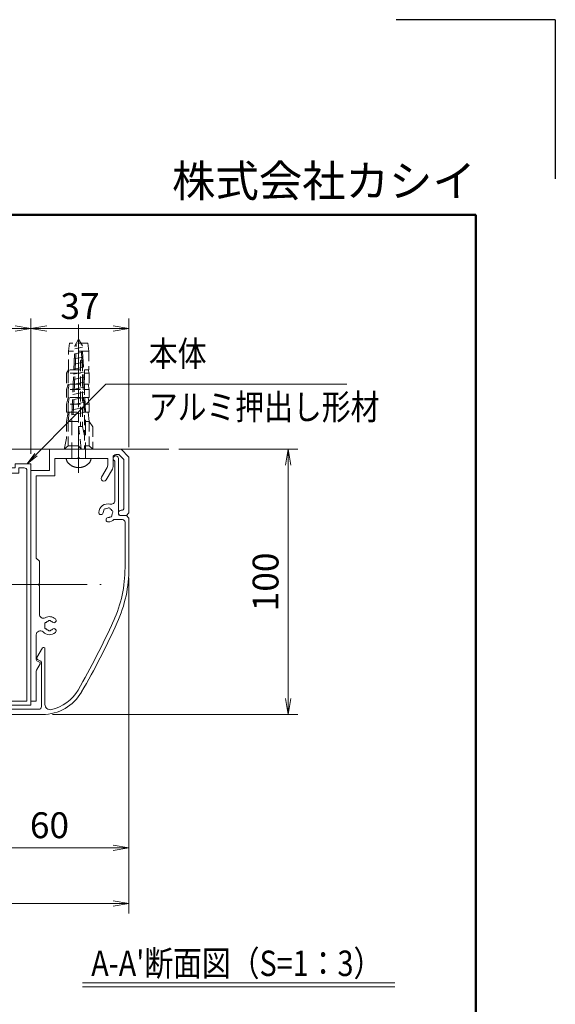
# Model space of a CAD drawing. Extents: x -7245 to 1175, y -5078 to 882.
# Drawn here: x -172 to 1175, y -1592 to 882 of the extents above; entities that cross this region are included whole.
import ezdxf
from ezdxf.enums import TextEntityAlignment as Align

# ---------------------------------------------------------------- set-up
doc = ezdxf.new("R2010")
doc.units = 0
doc.header["$LTSCALE"] = 20
doc.linetypes.add('CENTER2', pattern=[28.575, 19.05, -3.175, 3.175, -3.175])
doc.linetypes.add('DASHED2', pattern=[9.525, 6.35, -3.175])
doc.layers.get('0').update_dxf_attribs({"linetype": 'CONTINUOUS'})
for name, color, linetype, lineweight in [('AM_0', 7, 'CONTINUOUS', 20), ('AM_3', 6, 'DASHED2', 5), ('AM_5', 3, 'CONTINUOUS', 9), ('AM_6', 2, 'CONTINUOUS', 9), ('AM_7', 4, 'CENTER2', 9), ('AM_BOR', 7, 'CONTINUOUS', 50), ('CONT_S_2', 2, 'CONTINUOUS', 9)]:
    doc.layers.add(name, color=color, linetype=linetype, lineweight=lineweight)
doc.styles.get("Standard").update_dxf_attribs({"font": 'romans.shx', "width": 0.83, "bigfont": 'extfont.shx'})
doc.dimstyles.new('SANKYO$0', dxfattribs={"dimtxt": 3.2, "dimasz": 1.6, "dimexe": 1, "dimexo": 1, "dimtad": 1, "dimdec": 3, "dimdsep": 46, "dimtxsty": 'STANDARD', "dimblk": 'OPEN', "dimcen": 0, "dimclrd": 256, "dimclre": 256, "dimclrt": 256, "dimadec": 0, "dimazin": 0, "dimtp": 0.1, "dimtm": 0.1, "dimtfac": 0.71, "dimtdec": 3, "dimtmove": 0, "dimatfit": 2, "dimldrblk": 'OPEN', "dimfxl": 1, "dimlwd": -1, "dimlwe": -1, "dimarcsym": 0})

# ---------------------------------------------------------------- blocks, each defined once
blk = doc.blocks.new('壁掛竪材（KEP0057）\u3000PV A1')
at = {"layer": 'AM_0'}
for p, q in [((-25, 29), (-24, 30)), ((-24, 30), (-3, 30)), ((-3, 30), (0, 27)), ((-25, 29), (-25, 27)), ((-23, 27.5), (-23, 27)), ((-22.5, 28), (-3.83, 28)), ((-3.83, 28), (-2, 26.17)), ((-2, 26.17), (-2, 25)), ((0, 27), (0, 0)), ((-7.46, 23.73), (-11.5, 21.4)), ((-6.46, 24), (-3, 24)), ((-6.93, 21.73), (-10.5, 19.67)), ((-5.93, 22), (-3.5, 22)), ((-3.5, 22), (-3.5, 11.46)), ((-3.5, 10.54), (-3.5, 2)), ((-10, 2), (-10, -5)), ((-10, 2), (-3.5, 2)), ((-8, 0), (-8, -7)), ((-8, 0), (0, 0)), ((-80.93, -3.52), (-83.27, -4.87)), ((-95, -5), (-83.77, -5)), ((-95, -5), (-95, -7)), ((-95, -7), (-8, -7)), ((-80.23, -3.73), (-79.74, -4.72)), ((-79.29, -5), (-69.93, -5)), ((-51.46, -3.8), (-62.17, -3.8)), ((-42.2, -3.8), (-50.54, -3.8)), ((-41, -5), (-42.2, -3.8)), ((-41, -5), (-10, -5))]:
    blk.add_line(p, q, dxfattribs=at)
for centre, radius, start, end in [((-24, 27), 1, 180, 0), ((-22.5, 27.5), 0.5, 90, 180), ((-6.46, 22), 2, 90, 120), ((-3, 25), 1, 270, 0), ((-11, 20.53), 1, 120, 300), ((-5.93, 20), 2, 90, 120), ((-3.7, 11), 0.5, 293.5782, 66.4218), ((-66.5, 0), 3.4, 138.6864, 225.5847), ((-68.43, 1.7), 0.825, 318.6864, 138.6864), ((-68, 0), 0.5, 112.0244, 247.9756), ((-66.5, 0), 1.75, 138.6863, 164.6411), ((-64.57, 1.7), 0.825, 41.3136, 221.3136), ((-66.5, 0), 1.75, 15.3589, 41.3136), ((-65, 0), 0.5, 292.0244, 67.9756), ((-66.5, 0), 3.4, 332.0054, 41.3136), ((-80.68, -3.95), 0.5, 26.4688, 120), ((-69.93, -3.5), 1.5, 270, 45.5847), ((-66.5, 0), 1.75, 195.3589, 224.6411), ((-67.25, -1.3), 0.5, 172.0244, 307.9755), ((-66.5, 0), 1.75, 255.3589, 284.6412), ((-65.75, -1.3), 0.5, 232.0245, 7.9756), ((-66.5, 0), 1.75, 315.3589, 344.6411), ((-62.17, -2.3), 1.5, 152.0054, 270), ((-83.77, -4), 1, 270, 300), ((-79.29, -4.5), 0.5, 206.4688, 270), ((-51, -3.6), 0.5, 203.5782, 336.4218)]:
    blk.add_arc(centre, radius, start, end, dxfattribs=at)
blk = doc.blocks.new('壁掛カバー（KEP0058）\u3000PV A1')
at = {"layer": 'AM_0'}
for p, q in [((53.29, 55), (72, 55)), ((70.5, 53.5), (53.29, 53.5)), ((71.5, 49.3), (71.5, 52.5)), ((73, 54), (72, 55)), ((73, 54), (73, 51.5)), ((73.5, 51), (94.5, 51)), ((93.55, 49.7), (78.75, 49.7)), ((-2, -3), (-2, 22.38)), ((1.82, 23.3), (22.85, 23.3)), ((19.46, 20.27), (23.1, 22.37)), ((0, 0), (0, 21)), ((1, 22), (17.69, 22)), ((18.76, 20.47), (18.14, 21.72)), ((1, 0), (0, 0)), ((1, -4), (1, 0))]:
    blk.add_line(p, q, dxfattribs=at)
for centre, radius, start, end in [((53.29, 5), 50, 90, 114.3943), ((53.29, 5), 48.5, 90, 114.3943), ((70.5, 52.5), 1, 0, 90), ((156.55, -222.68), 300, 114.3943, 120.0113), ((156.55, -222.68), 298.5, 114.3943, 120.0113), ((74, 47), 3.4, 137.3321, 176.3135), ((72.94, 48.06), 0.5, 67.0243, 202.9756), ((73.5, 51.5), 0.5, 180, 270), ((74, 47), 1.75, 90.3589, 119.6411), ((74.39, 48.45), 0.5, 7.0245, 142.9756), ((74, 47), 1.75, 30.3589, 59.6411), ((78.75, 48.2), 1.5, 90, 194.1758), ((94.5, 50), 1, 197.4576, 90), ((71.43, 47.17), 0.825, 176.3137, 356.3136), ((74, 47), 1.75, 150.3589, 176.3136), ((74.17, 44.43), 0.825, 93.6864, 273.6864), ((74, 47), 1.75, 273.6864, 299.6411), ((74, 47), 3.4, 273.6864, 14.1758), ((75.06, 45.94), 0.5, 247.0244, 22.9756), ((75.45, 47.39), 0.5, 307.0244, 82.9755), ((74, 47), 1.75, 330.3589, 359.6411), ((15, 22.38), 17, 120.0113, 180), ((15, 22.38), 15.5, 120.0113, 167.4921), ((1.82, 25.3), 2, 167.4921, 270), ((22.85, 22.8), 0.5, 300, 90), ((1, 21), 1, 90, 180), ((17.69, 21.5), 0.5, 26.5651, 90), ((19.21, 20.7), 0.5, 206.5651, 300), ((0, -3), 2, 180, 270), ((0, -4), 1, 270, 0)]:
    blk.add_arc(centre, radius, start, end, dxfattribs=at)
blk = doc.blocks.new('2型_たて枠案')
at = {"layer": 'AM_0'}
for p, q in [((-6, 45.5), (-6, 44)), ((-6, 45.5), (0, 45.5)), ((0, 45.5), (0, -45.5)), ((-22, 44), (-22, 43)), ((-14.96, 44), (-22, 44)), ((-22, 43), (-20, 42.46)), ((-20, 42.46), (-20, 31.8)), ((-18.5, 41.5), (-18.5, 30.3)), ((-9.5, 41.5), (-18.5, 41.5)), ((-6, 44), (-14.04, 44)), ((-9, 42), (-9.5, 41.5)), ((-4.5, 42), (-9, 42)), ((-4.5, 44), (-4.5, 42)), ((-4.5, 44), (-2.5, 44)), ((-1.5, 43), (-1.5, -44)), ((-32, 34), (-32, 31.3)), ((-31.5, 34.5), (-29.8, 34.5)), ((-29.3, 33.3), (-29.3, 34)), ((-26.3, 33.3), (-26.3, 34)), ((-24.1, 34.5), (-25.8, 34.5)), ((-23.6, 34), (-23.6, 31.8)), ((-31, 30.3), (-21, 30.3)), ((-30.8, 31.8), (-30.8, 33.3)), ((-30.8, 33.3), (-29.3, 33.3)), ((-30.8, 31.8), (-24.8, 31.8)), ((-24.8, 33.3), (-26.3, 33.3)), ((-24.8, 33.3), (-24.8, 31.8)), ((-23.6, 31.8), (-20, 31.8)), ((-18, 29.8), (-18.5, 30.3)), ((-18, 29.8), (-18, 6.8)), ((-20, 29.3), (-20, 0.46)), ((-18.5, 6.3), (-18, 6.8)), ((-18.5, 6.3), (-18.5, -6)), ((-20, -0.46), (-20, -15.1)), ((-18.5, -6), (-18, -6)), ((-18, -6), (-18, -16.3)), ((-36, -19), (-36, -17.1)), ((-21, -16.1), (-35, -16.1)), ((-33.35, -19), (-33.35, -17.6)), ((-33.35, -17.6), (-28.65, -17.6)), ((-28.65, -19), (-28.65, -17.6)), ((-26, -18.1), (-21, -18.1)), ((-26, -19), (-26, -18.1)), ((-18.5, -16.8), (-18, -16.3)), ((-18.5, -16.8), (-18.5, -30.2)), ((-35, -20), (-32.75, -20)), ((-32.25, -19), (-33.35, -19)), ((-32.25, -19.5), (-32.25, -19)), ((-28.65, -19), (-29.75, -19)), ((-29.75, -19.5), (-29.75, -19)), ((-27, -20), (-29.25, -20)), ((-20, -19.1), (-20, -44.7)), ((-18, -30.7), (-18.5, -30.2)), ((-18, -30.7), (-18, -37.7)), ((-18.5, -38.2), (-18, -37.7)), ((-18.5, -38.2), (-18.5, -44)), ((-18.5, -44), (-1.5, -44)), ((-20.5, -44.7), (-20, -44.7)), ((-20.5, -44.7), (-20.5, -45.5)), ((-20.5, -45.5), (0, -45.5))]:
    blk.add_line(p, q, dxfattribs=at)
for centre, radius, start, end in [((-14.5, 44.2), 0.5, 203.5782, 336.4218), ((-2.5, 43), 1, 0, 90), ((-31.5, 34), 0.5, 90, 180), ((-29.8, 34), 0.5, 0, 90), ((-25.8, 34), 0.5, 90, 180), ((-24.1, 34), 0.5, 0, 90), ((-31, 31.3), 1, 180, 270), ((-21, 29.3), 1, 0, 90), ((-20.2, 0), 0.5, 293.5782, 66.4218), ((-35, -17.1), 1, 90, 180), ((-21, -15.1), 1, 270, 0), ((-21, -19.1), 1, 0, 90), ((-35, -19), 1, 180, 270), ((-32.75, -19.5), 0.5, 270, 0), ((-29.25, -19.5), 0.5, 180, 270), ((-27, -19), 1, 269.9646, 0)]:
    blk.add_arc(centre, radius, start, end, dxfattribs=at)
blk = doc.blocks.new('_Open')
at = {"color": 0, "linetype": 'ByBlock', "lineweight": -2}
for p, q in [((-1, 0.167), (0, 0)), ((-1, -0.167), (0, 0)), ((0, 0), (-1, 0))]:
    blk.add_line(p, q, dxfattribs=at)
blk = doc.blocks.new('*D46')
at = {"layer": 'AM_5', "transparency": 16777216}
for p, q in [((227.8, -197), (527.8, -197)), ((502.8, -237), (502.8, -823.7)), ((-89.7, -863.7), (527.8, -863.7))]:
    blk.add_line(p, q, dxfattribs=at)
at = {"layer": 'AM_5', "transparency": 16777216, "xscale": 40, "yscale": 40, "zscale": 40}
for p, rotation in [((502.8, -197), 90), ((502.8, -863.7), 270)]:
    blk.add_blockref('_Open', p, dxfattribs=dict(at, rotation=rotation))
at = {"layer": 'AM_5', "transparency": 16777216, "insert": (454.7, -530.4), "char_height": 65, "attachment_point": 5, "rotation": 90}
blk.add_mtext('100', dxfattribs=at)
blk = doc.blocks.new('*D49')
at = {"layer": 'AM_5', "transparency": 16777216}
for p, q in [((-2363.8, -520.1), (-2363.8, -1363.4)), ((102.8, -520.1), (102.8, -1363.4)), ((-2323.8, -1338.4), (62.8, -1338.4))]:
    blk.add_line(p, q, dxfattribs=at)
at = {"layer": 'AM_5', "transparency": 16777216, "xscale": 40, "yscale": 40, "zscale": 40, "rotation": 180}
blk.add_blockref('_Open', (-2363.8, -1338.4), dxfattribs=at)
at = {"layer": 'AM_5', "transparency": 16777216, "xscale": 40, "yscale": 40, "zscale": 40}
blk.add_blockref('_Open', (102.8, -1338.4), dxfattribs=at)
at = {"layer": 'AM_5', "transparency": 16777216, "insert": (-1130.5, -1290.3), "char_height": 65, "attachment_point": 5}
blk.add_mtext('W=1534', dxfattribs=at)
blk = doc.blocks.new('*D51')
at = {"layer": 'AM_5', "transparency": 16777216}
for p, q in [((-143.8, -208.7), (-143.8, 131.3)), ((102.8, -192), (102.8, 131.3)), ((62.8, 106.3), (-103.8, 106.3))]:
    blk.add_line(p, q, dxfattribs=at)
at = {"layer": 'AM_5', "transparency": 16777216, "xscale": 40, "yscale": 40, "zscale": 40, "rotation": 180}
blk.add_blockref('_Open', (-143.8, 106.3), dxfattribs=at)
at = {"layer": 'AM_5', "transparency": 16777216, "xscale": 40, "yscale": 40, "zscale": 40}
blk.add_blockref('_Open', (102.8, 106.3), dxfattribs=at)
at = {"layer": 'AM_5', "transparency": 16777216, "insert": (-20.5, 154.4), "char_height": 65, "attachment_point": 5}
blk.add_mtext('37', dxfattribs=at)
blk = doc.blocks.new('*D52')
at = {"layer": 'AM_5', "transparency": 16777216}
for p, q in [((102.8, -520.1), (102.8, -1223.4)), ((-297.2, -875.4), (-297.2, -1223.4)), ((62.8, -1198.4), (-257.2, -1198.4))]:
    blk.add_line(p, q, dxfattribs=at)
at = {"layer": 'AM_5', "transparency": 16777216, "xscale": 40, "yscale": 40, "zscale": 40, "rotation": 180}
blk.add_blockref('_Open', (-297.2, -1198.4), dxfattribs=at)
at = {"layer": 'AM_5', "transparency": 16777216, "xscale": 40, "yscale": 40, "zscale": 40}
blk.add_blockref('_Open', (102.8, -1198.4), dxfattribs=at)
at = {"layer": 'AM_5', "transparency": 16777216, "insert": (-97.2, -1150.3), "char_height": 65, "attachment_point": 5}
blk.add_mtext('60', dxfattribs=at)
blk = doc.blocks.new('*D71')
at = {"layer": 'AM_5', "transparency": 16777216}
for p, q in [((-357.2, -208.7), (-357.2, 131.3)), ((-143.8, -208.7), (-143.8, 131.3)), ((-183.8, 106.3), (-317.2, 106.3))]:
    blk.add_line(p, q, dxfattribs=at)
at = {"layer": 'AM_5', "transparency": 16777216, "xscale": 40, "yscale": 40, "zscale": 40, "rotation": 180}
blk.add_blockref('_Open', (-357.2, 106.3), dxfattribs=at)
at = {"layer": 'AM_5', "transparency": 16777216, "xscale": 40, "yscale": 40, "zscale": 40}
blk.add_blockref('_Open', (-143.8, 106.3), dxfattribs=at)
at = {"layer": 'AM_5', "transparency": 16777216, "insert": (-250.5, 154.4), "char_height": 65, "attachment_point": 5}
blk.add_mtext('32', dxfattribs=at)

msp = doc.modelspace()

# ---------------------------------------------------------------- linework, layer by layer
at = {"layer": 'AM_3', "ltscale": 0.2}
for p, q in [((-23.8342, -243.7099), (-23.8342, 116.2901)), ((-47.1676, 69.6234), (-49.3898, 49.6234)), ((-49.3898, 2.9568), (-49.3898, 49.6234)), ((1.7213, 49.6234), (-49.3898, 49.6234)), ((-0.5009, 69.6234), (-47.1676, 69.6234)), ((-0.5009, 69.6234), (1.7213, 49.6234)), ((1.7213, 49.6234), (1.7213, 2.9568)), ((-49.3898, 2.9568), (-54.0564, -5.9321)), ((-47.8342, 2.9568), (-50.5009, -5.9321)), ((-19.3898, 2.9568), (-49.3898, 2.9568)), ((-19.3898, 24.2901), (-19.3898, -139.7099)), ((-14.0564, 24.2901), (-14.0564, -139.7099)), ((1.7213, 2.9568), (-9.1676, 2.9568)), ((-9.1676, 2.9568), (-9.1676, -197.0432)), ((0.1658, 2.9568), (2.8324, -5.9321)), ((-54.0564, -5.9321), (-54.0564, -33.7099)), ((-50.5009, -5.9321), (-50.5009, -33.7099)), ((-19.3898, -5.9321), (-50.5009, -5.9321)), ((2.8324, -5.9321), (-9.1676, -5.9321)), ((2.8324, -5.9321), (2.8324, -33.7099)), ((-54.0564, -47.0432), (-50.5009, -33.7099)), ((-19.3898, -33.7099), (-54.0564, -33.7099)), ((-54.0564, -47.0432), (-54.0564, -67.0432)), ((-47.8342, -33.7099), (-50.5009, -47.0432)), ((-50.5009, -47.0432), (-50.5009, -67.0432)), ((-19.3898, -47.0432), (-50.5009, -47.0432)), ((2.8324, -33.7099), (-9.1676, -33.7099)), ((2.8324, -47.0432), (-9.1676, -47.0432)), ((0.1658, -33.7099), (2.8324, -47.0432)), ((2.8324, -47.0432), (2.8324, -67.0432)), ((-54.0564, -83.7099), (-50.5009, -67.0432)), ((-19.3898, -67.0432), (-54.0564, -67.0432)), ((-47.8342, -67.0432), (-50.5009, -83.7099)), ((2.8324, -67.0432), (-9.1676, -67.0432)), ((0.1658, -67.0432), (2.8324, -83.7099)), ((-54.0564, -83.7099), (-54.0564, -103.7099)), ((-50.5009, -83.7099), (-50.5009, -103.7099)), ((-19.3898, -83.7099), (-50.5009, -83.7099)), ((2.8324, -83.7099), (-9.1676, -83.7099)), ((2.8324, -83.7099), (2.8324, -103.7099)), ((-54.0564, -127.0432), (-50.5009, -103.7099)), ((-54.0564, -103.7099), (-19.3898, -103.7099)), ((-47.8342, -103.7099), (-50.5009, -127.0432)), ((-9.1676, -103.7099), (2.8324, -103.7099)), ((0.1658, -103.7099), (2.8324, -127.0432)), ((-54.0564, -127.0432), (-54.0564, -169.4877)), ((-50.5009, -127.0432), (-50.5009, -188.1543)), ((-50.5009, -127.0432), (-19.3898, -127.0432)), ((-14.0564, -139.7099), (-23.8342, -139.7099)), ((-23.8342, -139.7099), (-23.8342, -188.1543)), ((-17.1676, -197.0432), (-23.8342, -139.7099)), ((-9.1676, -163.7099), (-14.0564, -139.7099)), ((-9.1676, -127.0432), (2.8324, -127.0432)), ((12.1658, -140.3766), (2.8324, -127.0432)), ((2.8324, -127.0432), (2.8324, -188.1543)), ((12.1658, -140.3766), (12.1658, -197.0432)), ((-54.0564, -169.4877), (-59.8342, -197.0432)), ((-50.5009, -188.1543), (-59.8342, -197.0432)), ((12.1658, -197.0432), (-59.8342, -197.0432)), ((-23.8342, -188.1543), (-50.5009, -188.1543)), ((-23.8342, -188.1543), (-17.1676, -197.0432)), ((2.8324, -188.1543), (-9.1676, -188.1543)), ((12.1658, -197.0432), (2.8324, -188.1543))]:
    msp.add_line(p, q, dxfattribs=at)
at = {"layer": 'AM_3', "ltscale": 0.3}
for p, q in [((-33.3096, 63.2115), (-23.8342, 79.6234)), ((-14.3522, 63.2003), (-23.8341, 79.6235)), ((-40.8342, -110.3788), (-33.3096, 63.2116)), ((-37.8036, -109.7369), (-30.0631, 68.8347)), ((-14.1855, 59.4934), (-33.6489, 55.3845)), ((-9.8089, -104.6712), (-17.6088, 68.8409)), ((-6.8341, -104.0431), (-14.3522, 63.2003)), ((-13.0574, 34.3984), (-34.7572, 29.8173)), ((-13.6215, 46.9459), (-34.203, 42.6009)), ((-11.9294, 9.3032), (-35.8654, 4.25)), ((-12.4934, 21.8509), (-35.3113, 17.0338)), ((-10.8013, -15.792), (-36.9737, -21.3173)), ((-11.3653, -3.2444), (-36.4195, -8.5336)), ((-9.6732, -40.8871), (-38.0819, -46.8845)), ((-10.2372, -28.3395), (-37.5278, -34.1008)), ((-8.5451, -65.9823), (-39.1902, -72.4518)), ((-9.1091, -53.4347), (-38.6361, -59.6681)), ((-7.417, -91.0774), (-40.2985, -98.019)), ((-7.981, -78.5299), (-39.7443, -85.2355)), ((-40.8342, -218.3765), (-40.8342, -110.3788)), ((-6.8529, -103.625), (-40.8341, -110.7988)), ((-6.8342, -218.372), (-6.8342, -104.0414))]:
    msp.add_line(p, q, dxfattribs=at)
at = {"layer": 'AM_3'}
msp.add_line((-55.0633, -220.3765), (7.3949, -220.3765), dxfattribs=at)
at = {"layer": 'AM_3', "ltscale": 0.2}
msp.add_arc((-16.7231, 24.2901), 2.6667, 0, 180, dxfattribs=at)
at = {"layer": 'AM_3'}
for centre, radius, start, end in [((-35.1676, -218.3372), 20, 185.8523, 224.90055), ((-42.8342, -218.3765), 2, 270, 0), ((-4.8342, -218.3765), 2, 179.8718911, 270), ((-12.5009, -218.3372), 20, 315.09945, 354.1477), ((-23.8342, -207.0432), 36, 224.90055, 315.09943)]:
    msp.add_arc(centre, radius, start, end, dxfattribs=at)
at = {"layer": 'AM_5'}
for p, q in [((44.499, -33.7099), (-131.1494, -210.9788)), ((651.0025, -33.7099), (44.499, -33.7099))]:
    msp.add_line(p, q, dxfattribs=at)
at = {"layer": 'AM_5', "linetype": 'Continuous'}
for p, q in [((-134.142, -208.0135), (-153.6727, -233.7099)), ((-131.1494, -210.9788), (-153.6727, -233.7099)), ((-153.6727, -233.7099), (-128.1568, -213.944))]:
    msp.add_line(p, q, dxfattribs=at)
at = {"layer": 'AM_6'}
for p, q in [((-13.8342, -1537.7657), (771.7433, -1537.7657)), ((-13.8342, -1547.7657), (771.7433, -1547.7657))]:
    msp.add_line(p, q, dxfattribs=at)
at = {"layer": 'AM_7', "ltscale": 0.3}
msp.add_line((-23.8342, -256.3765), (-23.8342, 104.3622), dxfattribs=at)
at = {"layer": 'AM_7', "ltscale": 0.5}
msp.add_line((-192.5009, -537.0432), (32.8325, -537.0432), dxfattribs=at)
at = {"layer": 'AM_BOR', "lineweight": 25}
for q in [(775, 882.5), (1175, 482.5)]:
    msp.add_line((1175, 882.5), q, dxfattribs=at)
at = {"layer": 'AM_BOR'}
for p, q in [((-6825, 392.5), (975, 392.5)), ((975, 392.5), (975, -4847.5))]:
    msp.add_line(p, q, dxfattribs=at)
at = {"layer": 'CONT_S_2'}
msp.add_line((202.8325, -197.0432), (-2463.8342, -197.0432), dxfattribs=at)

# ---------------------------------------------------------------- block references
at = {"layer": 'AM_0', "xscale": -6.666666666666666, "yscale": 6.666666666666666, "zscale": 6.666666666666666, "rotation": 270}
for name, p in [('壁掛竪材（KEP0057）\u3000PV A1', (-97.1675, -197.0432)), ('壁掛カバー（KEP0058）\u3000PV A1', (-263.8342, -850.3765))]:
    msp.add_blockref(name, p, dxfattribs=at)
at = {"layer": 'AM_0', "xscale": 6.666666666666665, "yscale": 6.666666666666665, "zscale": 6.666666666666665}
msp.add_blockref('2型_たて枠案', (-143.8342, -537.0432), dxfattribs=at)

# ---------------------------------------------------------------- texts
at = {"layer": 'AM_6', "width": 0.83}
msp.add_text('本体', height=64, dxfattribs=at).set_placement((152.8324, -8.7099), align=Align.BOTTOM_LEFT)
msp.add_text('アルミ押出し形材', height=64, dxfattribs=at).set_placement((152.8324, -58.7099), align=Align.TOP_LEFT)
msp.add_text("A-A'断面図（S=1：3）", height=64, dxfattribs=at).set_placement((7.8202, -1488.8866), align=Align.MIDDLE_LEFT)
at = {"layer": 'AM_6', "insert": (974.9995, 412.5), "char_height": 80, "width": 2479.496, "attachment_point": 9}
msp.add_mtext('株式会社カシイ', dxfattribs=at)

# ---------------------------------------------------------------- dimensions: what is measured, and where the dimension line sits
at = {"layer": 'AM_5'}
for base, p1, p2, angle, picture, middle in [((-357.1676, 106.2901), (-143.8342, -233.7099), (-357.1676, -233.7099), 180, '*D71', (-250.5009, 154.4151)), ((-143.8342, 106.2901), (102.8324, -217.0432), (-143.8342, -233.7099), 180, '*D51', (-20.5009, 154.4151)), ((502.8324, -863.7099), (202.8324, -197.0432), (-114.6593, -863.7099), 90, '*D46', (454.7074, -530.3765)), ((-297.1676, -1198.3765), (102.8324, -495.0792), (-297.1676, -850.3765), 180, '*D52', (-97.1676, -1150.2515))]:
    dim = msp.add_linear_dim(base=base, p1=p1, p2=p2, angle=angle, dimstyle='SANKYO$0', override={"dimscale": 25, "dimtxt": 2.6, "dimlfac": 0.15}, dxfattribs=at)
    dim.commit()
    dim.dimension.update_dxf_attribs({"geometry": picture, "text_midpoint": middle})
dim = msp.add_linear_dim(base=(102.8324, -1338.3765), p1=(-2363.8342, -495.0792), p2=(102.8324, -495.0792), text='W=1534', dimstyle='SANKYO$0', override={"dimscale": 25, "dimtxt": 2.6, "dimlfac": 0.15}, dxfattribs=at)
dim.commit()
dim.dimension.update_dxf_attribs({"geometry": '*D49', "text_midpoint": (-1130.5009, -1290.2515)})

doc.saveas('drawing.dxf')
